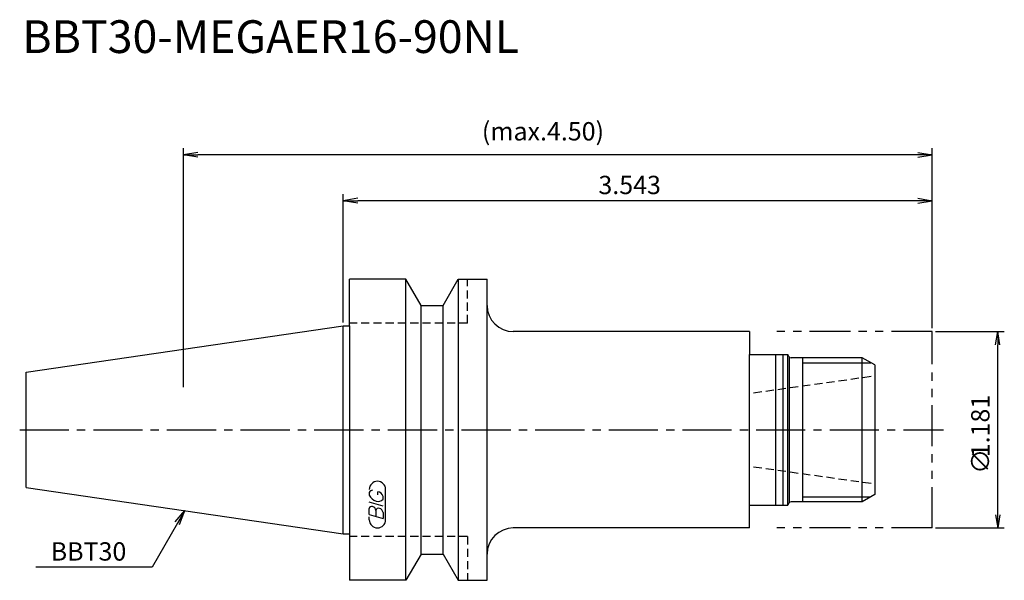
# Model space of a CAD drawing. Extents: x -49 to 101, y -23 to 63.
import ezdxf
from ezdxf.enums import TextEntityAlignment as Align

# ---------------------------------------------------------------- set-up
doc = ezdxf.new("R2010")
doc.units = 0
doc.header["$LTSCALE"] = 10
for name, pattern in [('CENTER2', [1.125, 0.75, -0.125, 0.125, -0.125]), ('HIDDEN2', [0.1875, 0.125, -0.0625]), ('PHANTOM2', [1.25, 0.625, -0.125, 0.125, -0.125, 0.125, -0.125])]:
    doc.linetypes.add(name, pattern=pattern)
doc.layers.get('0').update_dxf_attribs({"linetype": 'CONTINUOUS'})
for name, color, linetype in [('240', 4, 'CONTINUOUS'), ('241', 211, 'CONTINUOUS'), ('242', 3, 'CONTINUOUS'), ('243', 211, 'HIDDEN2'), ('245', 2, 'CENTER2'), ('246', 3, 'PHANTOM2'), ('247', 60, 'CONTINUOUS'), ('250', 3, 'CONTINUOUS')]:
    doc.layers.add(name, color=color, linetype=linetype)
doc.styles.get("Standard").update_dxf_attribs({"font": 'romans.shx', "bigfont": 'extfont.shx'})
doc.styles.add('YOKO', font='romans.shx', dxfattribs={"bigfont": 'extfont.shx'})

# ---------------------------------------------------------------- blocks, each defined once
blk = doc.blocks.new('_OPEN')
at = {"color": 0, "linetype": 'BYBLOCK'}
for p, q in [((-1, 0.167), (0, 0)), ((-1, -0.167), (0, 0)), ((0, 0), (-1, 0))]:
    blk.add_line(p, q, dxfattribs=at)
blk = doc.blocks.new('*U8')
at = {"layer": '250'}
blk.add_text('(max.4.50)', height=2.8, dxfattribs=at).set_placement((21.2, 44.2))
blk = doc.blocks.new('*U9')
at = {"layer": '250'}
blk.add_text('3.543', height=2.8, dxfattribs=at).set_placement((39, 36))

msp = doc.modelspace()

# ---------------------------------------------------------------- linework, layer by layer
at = {"layer": '240', "linetype": 'CONTINUOUS'}
for p, q in [((1, 15.88), (1, 23)), ((9.6, 23), (1, 23)), ((11.91, 19), (9.6, 23)), ((15.29, 19), (17.6, 23)), ((17.6, 23), (22, 23)), ((22, 19), (22, 23)), ((11.91, 19), (15.29, 19)), ((-48.4, 8.82), (0, 15.88)), ((0, 15.88), (1, 15.88)), ((62.1, 15), (26, 15)), ((62.1, 15), (62.1, 11.5)), ((62.1, 11.5), (67.91, 11.5)), ((68.08, 11.2), (67.91, 11.5)), ((79.29, 11), (68.43, 11)), ((81.2, 9.9), (79.29, 11)), ((81.2, 9.9), (81.2, -9.9)), ((-48.4, -8.82), (-48.4, 8.82)), ((-48.4, -8.82), (0, -15.88)), ((81.2, -9.9), (79.29, -11)), ((62.1, -11.5), (67.91, -11.5)), ((62.1, -15), (62.1, -11.5)), ((68.08, -11.2), (67.91, -11.5)), ((79.29, -11), (68.43, -11)), ((62.1, -15), (26, -15)), ((0, -15.88), (1, -15.88)), ((1, -15.88), (1, -23)), ((11.91, -19), (9.6, -23)), ((11.91, -19), (15.29, -19)), ((15.29, -19), (17.6, -23)), ((22, -23), (22, -19)), ((9.6, -23), (1, -23)), ((17.6, -23), (22, -23))]:
    msp.add_line(p, q, dxfattribs=at)
for centre, radius, start, end in [((26, 19), 4, 180, 270), ((68.43, 11.4), 0.4, 210, 270), ((68.43, -11.4), 0.4, 90, 150), ((26, -19), 4, 90, 180)]:
    msp.add_arc(centre, radius, start, end, dxfattribs=at)
at = {"layer": '241', "linetype": 'CONTINUOUS'}
for p, q in [((9.6, -23), (9.6, 23)), ((17.6, 23), (17.6, -23)), ((11.91, -19), (11.91, 19)), ((15.29, -19), (15.29, 19)), ((22, -19), (22, 19)), ((0, -15.88), (0, 15.88)), ((1, 15.88), (1, -15.88)), ((62.1, -11.5), (62.1, 11.5)), ((66.1, -11.5), (66.1, 11.5)), ((67.2, -11.5), (67.2, 11.5)), ((67.91, -11.5), (67.91, 11.5)), ((68.2, -11.07), (68.2, 11.07)), ((79.29, -10.98), (79.29, 11))]:
    msp.add_line(p, q, dxfattribs=at)
at = {"layer": '242', "linetype": 'CONTINUOUS'}
for p, q in [((70.2, -11), (70.2, 11)), ((70.2, 10.25), (80.59, 10.25)), ((70.2, -10.25), (80.59, -10.25))]:
    msp.add_line(p, q, dxfattribs=at)
at = {"layer": '243', "linetype": 'HIDDEN2'}
for p, q in [((19, 16.3), (19, 23)), ((19, 16.3), (1, 16.3)), ((62.7, 5.65), (81.2, 8.25)), ((62.7, -5.65), (81.2, -8.25)), ((19, -16.3), (1, -16.3)), ((19, -16.3), (19, -23))]:
    msp.add_line(p, q, dxfattribs=at)
at = {"layer": '245', "linetype": 'CENTER2'}
msp.add_line((-49.4, 0), (91.71, 0), dxfattribs=at)
at = {"layer": '246', "linetype": 'PHANTOM2'}
for p, q in [((90, 15), (65, 15)), ((90, -15), (90, 15)), ((90, -15), (65, -15))]:
    msp.add_line(p, q, dxfattribs=at)
at = {"layer": '247', "linetype": 'CONTINUOUS'}
for p, q in [((4, -9.59), (4, -9.98)), ((5.29, -9.96), (5.29, -9.48)), ((6.1, -10.61), (6.1, -10.18)), ((6.5, -13.75), (6.5, -9.12)), ((6.1, -11.68), (4, -11.08)), ((4, -12.95), (4, -12.04)), ((4, -12.95), (6.1, -13.56)), ((4, -13.75), (4, -13.3)), ((5, -12.33), (5, -13.24)), ((6.1, -12.64), (6.1, -13.56))]:
    msp.add_line(p, q, dxfattribs=at)
for centre, radius, start, end in [((5.25, -9.12), 1.25, 0, 180), ((4.57, -9.85), 0.623, 94.9946, 155.1663), ((5.46, -9.38), 1.58, 202.3595, 254.9932), ((5.16, -10.44), 0.975, 15.8461, 82.3251), ((4.38, -12.09), 0.388, 72.9979, 172.9242), ((4.31, -12.38), 0.693, 4.7429, 73.8492), ((5.39, -12.38), 0.395, 65.9909, 172.2634), ((5.37, -10.04), 0.927, 249.7136, 321.7887), ((5.39, -12.71), 0.712, 5.702, 77.2773), ((5.25, -13.75), 1.25, 180, 0)]:
    msp.add_arc(centre, radius, start, end, dxfattribs=at)
at = {"layer": '250', "linetype": 'CONTINUOUS'}
for p, q in [((-24.4, 6.5), (-24.4, 43)), ((-22.17, 42.37), (-24.4, 42)), ((87.77, 42.37), (90, 42)), ((90, 15.5), (90, 43)), ((-22.17, 41.63), (-24.4, 42)), ((-24.4, 42), (-22.17, 42)), ((87.77, 42), (-22.17, 42)), ((87.77, 41.63), (90, 42)), ((90, 42), (87.77, 42)), ((0, 16.38), (0, 36)), ((2.23, 35.37), (0, 35)), ((2.23, 34.63), (0, 35)), ((0, 35), (2.23, 35)), ((87.77, 35), (2.23, 35)), ((87.77, 35.37), (90, 35)), ((87.77, 34.63), (90, 35)), ((90, 35), (87.77, 35)), ((90, 15.5), (90, 36)), ((90.5, 15), (101, 15)), ((100, -13), (100, 13)), ((-25.64, -14.09), (-24.2, -12.35)), ((-24.2, -12.35), (-25.31, -14.28)), ((-24.99, -14.46), (-24.2, -12.35)), ((-25.31, -14.28), (-29.19, -20.99)), ((90.5, -15), (101, -15)), ((-29.19, -20.99), (-46.93, -20.99))]:
    msp.add_line(p, q, dxfattribs=at)

# ---------------------------------------------------------------- block references
at = {"layer": '240'}
for name in ['*U8', '*U9']:
    msp.add_blockref(name, (0, 0), dxfattribs=at)
at = {"layer": '250', "linetype": 'CONTINUOUS', "xscale": 2, "yscale": 2, "zscale": 2}
for p, rotation in [((100, 15), 90), ((100, -15), 270)]:
    msp.add_blockref('_OPEN', p, dxfattribs=dict(at, rotation=rotation))

# ---------------------------------------------------------------- texts
at = {"layer": '241', "linetype": 'CONTINUOUS', "style": 'YOKO'}
msp.add_text('BBT30-MEGAER16-90NL', height=5, dxfattribs=at).set_placement((-49, 56), align=Align.BOTTOM_LEFT)
at = {"layer": '250', "linetype": 'CONTINUOUS'}
for s, p in [('1.181', (98.74, -4.2)), ('∅', (98.74, -6.73))]:
    msp.add_text(s, height=2.8, rotation=90, dxfattribs=at).set_placement(p)
at = {"layer": '250', "linetype": 'CONTINUOUS', "style": 'YOKO'}
msp.add_text('BBT30', height=2.8, dxfattribs=at).set_placement((-44.66, -19.99))

doc.saveas('drawing.dxf')
